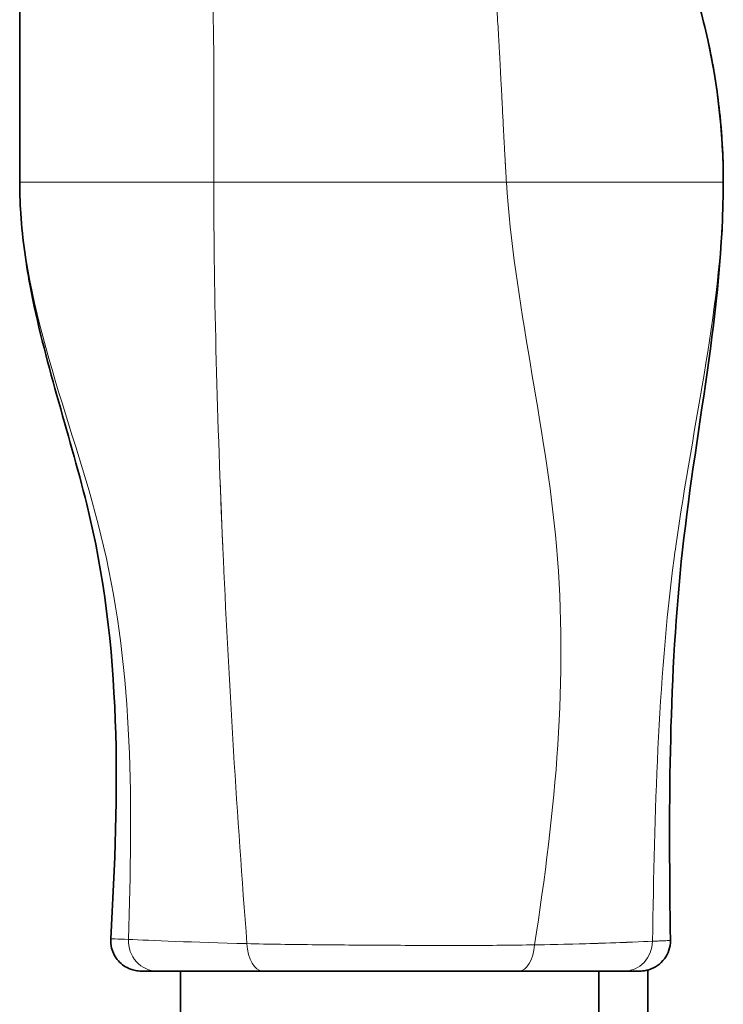
# Model space of a CAD drawing. Units: millimetres. Extents: x 0 to 5880, y 0 to 4158.
# Drawn here: x 3382 to 3394, y 3137 to 3154 of the extents above; entities that cross this region are included whole.
import ezdxf

# ---------------------------------------------------------------- set-up
doc = ezdxf.new("R2010")
doc.units = ezdxf.units.MM
doc.header["$LTSCALE"] = 14
doc.layers.add('Visible Edges(ISO)', color=7, linetype='Continuous', lineweight=35)
doc.layers.add('Visible Tangent Edges(ISO)', color=7, linetype='Continuous', lineweight=18)

msp = doc.modelspace()

# ---------------------------------------------------------------- linework, layer by layer
at = {"layer": 'Visible Edges(ISO)'}
for p, q in [((3382.208, 3150.997), (3382.208, 3160.529)), ((3392.564, 3138.485), (3392.564, 3138.485)), ((3384.209, 3137.997), (3384.47, 3137.997)), ((3384.273, 3137.997), (3384.209, 3137.997)), ((3386.214, 3137.997), (3384.47, 3137.997)), ((3384.858, 3137.997), (3384.858, 3132.997)), ((3390.437, 3137.997), (3386.214, 3137.997)), ((3390.437, 3137.997), (3392.172, 3137.997)), ((3391.758, 3137.997), (3391.758, 3132.997)), ((3392.436, 3137.997), (3392.172, 3137.997)), ((3392.564, 3138.014), (3392.564, 3136.902))]:
    msp.add_line(p, q, dxfattribs=at)
for points, knots in [([(3391.098, 3158.187), (3391.109, 3158.175), (3391.12, 3158.162), (3391.132, 3158.148), (3391.159, 3158.118), (3391.19, 3158.082), (3391.221, 3158.045), (3391.237, 3158.027), (3391.252, 3158.008), (3391.271, 3157.986), (3391.29, 3157.963), (3391.312, 3157.937), (3391.325, 3157.921), (3391.338, 3157.905), (3391.342, 3157.9), (3391.361, 3157.877), (3391.379, 3157.854), (3391.412, 3157.813), (3391.44, 3157.778), (3391.467, 3157.744), (3391.489, 3157.716), (3391.509, 3157.691), (3391.528, 3157.666), (3391.546, 3157.644), (3391.572, 3157.61), (3391.598, 3157.576), (3391.632, 3157.529), (3391.664, 3157.486), (3391.696, 3157.443), (3391.725, 3157.404), (3391.754, 3157.363), (3391.813, 3157.282), (3391.871, 3157.199), (3391.927, 3157.116), (3392.039, 3156.951), (3392.142, 3156.79), (3392.244, 3156.621), (3392.346, 3156.453), (3392.446, 3156.275), (3392.542, 3156.095), (3392.637, 3155.915), (3392.727, 3155.733), (3392.809, 3155.554), (3392.974, 3155.196), (3393.111, 3154.852), (3393.235, 3154.485), (3393.358, 3154.119), (3393.467, 3153.73), (3393.553, 3153.342), (3393.596, 3153.147), (3393.633, 3152.953), (3393.663, 3152.768), (3393.694, 3152.582), (3393.718, 3152.406), (3393.739, 3152.22), (3393.76, 3152.033), (3393.778, 3151.837), (3393.79, 3151.629), (3393.802, 3151.421), (3393.808, 3151.202), (3393.808, 3150.997)], [0.1110727, 0.1110727, 0.1110727, 0.1110727, 0.125, 0.125, 0.125, 0.15625, 0.15625, 0.15625, 0.171875, 0.171875, 0.171875, 0.1875, 0.1875, 0.1875, 0.203125, 0.203125, 0.203125, 0.21875, 0.21875, 0.21875, 0.234375, 0.234375, 0.234375, 0.25, 0.25, 0.25, 0.265625, 0.265625, 0.265625, 0.28125, 0.28125, 0.28125, 0.3125, 0.3125, 0.3125, 0.375, 0.375, 0.375, 0.4375, 0.4375, 0.4375, 0.5, 0.5, 0.5, 0.625, 0.625, 0.625, 0.75, 0.75, 0.75, 0.8125, 0.8125, 0.8125, 0.875, 0.875, 0.875, 0.9375, 0.9375, 0.9375, 1, 1, 1, 1]), ([(3383.708, 3138.528), (3383.855, 3140.915), (3383.894, 3143.371), (3383.014, 3146.893), (3382.609, 3148.071), (3382.302, 3149.709), (3382.245, 3150.133), (3382.217, 3150.625), (3382.214, 3150.691), (3382.212, 3150.771), (3382.211, 3150.786), (3382.21, 3150.816), (3382.21, 3150.831), (3382.21, 3150.849), (3382.21, 3150.852), (3382.21, 3150.858), (3382.21, 3150.861), (3382.209, 3150.869), (3382.209, 3150.873), (3382.209, 3150.899), (3382.209, 3150.905), (3382.209, 3150.935), (3382.208, 3150.951), (3382.208, 3150.974), (3382.208, 3150.983), (3382.208, 3150.992), (3382.208, 3150.993), (3382.208, 3150.995), (3382.208, 3150.996), (3382.208, 3150.997), (3382.208, 3150.997), (3382.208, 3150.997), (3382.208, 3150.997), (3382.208, 3150.997), (3382.208, 3150.997), (3382.208, 3150.997), (3382.208, 3150.997), (3382.208, 3151.053), (3382.208, 3150.997), (3382.208, 3150.997), (3382.208, 3150.963), (3382.209, 3150.883)], [0, 0, 0, 0, 0.71734, 0.71734, 1.089051, 1.089051, 1.217125, 1.217125, 1.236826, 1.236826, 1.24128, 1.24128, 1.245751, 1.245751, 1.24687, 1.24687, 1.247993, 1.247993, 1.250265, 1.250265, 1.268378, 1.268378, 1.304017, 1.304017, 1.329247, 1.329247, 1.33267, 1.33267, 1.335676, 1.335676, 1.336005, 1.336005, 1.336167, 1.336167, 1.336207, 1.336207, 1.336217, 1.336217, 1.448676, 1.448676, 1.513507, 1.513507, 1.513507, 1.513507]), ([(3393.808, 3150.997), (3393.808, 3149.953), (3393.687, 3148.902), (3393.395, 3146.825), (3393.223, 3145.789), (3392.903, 3142.675), (3392.909, 3140.584), (3392.936, 3138.502)], [0, 0, 0, 0, 0.31472, 0.31472, 0.629339, 0.629339, 1.254033, 1.254033, 1.254033, 1.254033]), ([(3384.209, 3137.997), (3384.179, 3137.997), (3384.149, 3138), (3384.09, 3138.011), (3384.061, 3138.018), (3383.996, 3138.043), (3383.96, 3138.062), (3383.893, 3138.107), (3383.862, 3138.134), (3383.809, 3138.194), (3383.785, 3138.228), (3383.748, 3138.299), (3383.733, 3138.338), (3383.712, 3138.426), (3383.707, 3138.478), (3383.711, 3138.528)], [0, 0, 0, 0, 0.00909073, 0.00909073, 0.01789532, 0.01789532, 0.02999788, 0.02999788, 0.04210111, 0.04210111, 0.05420472, 0.05420472, 0.06630835, 0.06630835, 0.08150311, 0.08150311, 0.08150311, 0.08150311]), ([(3392.936, 3138.502), (3392.937, 3138.448), (3392.928, 3138.393), (3392.895, 3138.292), (3392.87, 3138.243), (3392.807, 3138.158), (3392.768, 3138.12), (3392.682, 3138.058), (3392.633, 3138.034), (3392.559, 3138.012), (3392.535, 3138.006), (3392.486, 3137.999), (3392.461, 3137.997), (3392.436, 3137.997)], [0, 0, 0, 0, 0.01614689, 0.01614689, 0.03207096, 0.03207096, 0.04800304, 0.04800304, 0.06393487, 0.06393487, 0.07124695, 0.07124695, 0.07872157, 0.07872157, 0.07872157, 0.07872157])]:
    msp.add_open_spline(points, degree=3, knots=knots, dxfattribs=at)
for points in [[(3393.552, 3153.346), (3393.717, 3152.599), (3393.808, 3151.799), (3393.808, 3150.997)], [(3382.208, 3150.997), (3382.208, 3150.959), (3382.209, 3150.921), (3382.209, 3150.883)]]:
    msp.add_open_spline(points, degree=3, dxfattribs=at)
at = {"layer": 'Visible Tangent Edges(ISO)'}
for p, q in [((3382.289, 3150.997), (3382.294, 3150.997)), ((3390.233, 3150.997), (3385.408, 3150.997))]:
    msp.add_line(p, q, dxfattribs=at)
for centre, major_axis, ratio, start_param, end_param in [((3385.907, 3150.997), (-4.617, 0.002), 0.00002, 1.461895, 1.462545), ((3384.47, 3138.497), (0, -0.5), 0.938528, 4.671213, 6.283185), ((3386.214, 3138.497), (0, -0.5), 0.520149, 4.809296, 6.283187), ((3390.437, 3138.497), (0, -0.5), 0.520524, 0, 1.433378), ((3392.172, 3138.497), (0, -0.5), 0.938488, 6.283185, 7.836965)]:
    msp.add_ellipse(centre, major_axis=major_axis, ratio=ratio, start_param=start_param, end_param=end_param, dxfattribs=at)
for points, knots in [([(3385.408, 3150.997), (3385.408, 3151.048), (3385.408, 3151.102), (3385.408, 3151.158), (3385.408, 3151.214), (3385.409, 3151.273), (3385.409, 3151.335), (3385.409, 3151.397), (3385.409, 3151.461), (3385.409, 3151.527), (3385.409, 3151.594), (3385.41, 3151.663), (3385.41, 3151.735), (3385.41, 3151.807), (3385.41, 3151.882), (3385.411, 3151.96), (3385.411, 3152.039), (3385.411, 3152.121), (3385.411, 3152.206), (3385.411, 3152.292), (3385.411, 3152.382), (3385.411, 3152.476), (3385.411, 3152.57), (3385.411, 3152.669), (3385.41, 3152.773), (3385.41, 3152.877), (3385.409, 3152.987), (3385.408, 3153.103), (3385.407, 3153.218), (3385.405, 3153.34), (3385.403, 3153.471), (3385.4, 3153.603), (3385.397, 3153.743), (3385.393, 3153.891), (3385.388, 3154.039), (3385.383, 3154.195), (3385.376, 3154.349), (3385.369, 3154.504), (3385.361, 3154.656), (3385.351, 3154.801), (3385.342, 3154.946), (3385.332, 3155.084), (3385.321, 3155.219), (3385.31, 3155.353), (3385.298, 3155.484), (3385.285, 3155.612), (3385.272, 3155.74), (3385.258, 3155.865), (3385.243, 3155.987), (3385.228, 3156.108), (3385.212, 3156.228), (3385.195, 3156.344), (3385.178, 3156.461), (3385.16, 3156.575), (3385.141, 3156.687), (3385.122, 3156.798), (3385.103, 3156.907), (3385.082, 3157.014), (3385.061, 3157.12), (3385.04, 3157.225), (3385.018, 3157.328), (3384.996, 3157.43), (3384.973, 3157.531), (3384.949, 3157.63), (3384.925, 3157.729), (3384.9, 3157.826), (3384.875, 3157.922), (3384.849, 3158.018), (3384.823, 3158.112), (3384.795, 3158.206), (3384.768, 3158.299), (3384.74, 3158.392), (3384.711, 3158.483), (3384.682, 3158.575), (3384.652, 3158.665), (3384.621, 3158.755), (3384.59, 3158.844), (3384.558, 3158.933), (3384.525, 3159.021), (3384.493, 3159.109), (3384.459, 3159.196), (3384.425, 3159.282), (3384.39, 3159.368), (3384.355, 3159.453), (3384.319, 3159.538), (3384.283, 3159.622), (3384.246, 3159.706), (3384.208, 3159.789)], [0, 0, 0, 0, 0.034483, 0.034483, 0.034483, 0.068966, 0.068966, 0.068966, 0.103448, 0.103448, 0.103448, 0.137931, 0.137931, 0.137931, 0.172414, 0.172414, 0.172414, 0.206897, 0.206897, 0.206897, 0.241379, 0.241379, 0.241379, 0.275862, 0.275862, 0.275862, 0.310345, 0.310345, 0.310345, 0.344828, 0.344828, 0.344828, 0.37931, 0.37931, 0.37931, 0.413793, 0.413793, 0.413793, 0.448276, 0.448276, 0.448276, 0.482759, 0.482759, 0.482759, 0.517241, 0.517241, 0.517241, 0.551724, 0.551724, 0.551724, 0.586207, 0.586207, 0.586207, 0.62069, 0.62069, 0.62069, 0.655172, 0.655172, 0.655172, 0.689655, 0.689655, 0.689655, 0.724138, 0.724138, 0.724138, 0.758621, 0.758621, 0.758621, 0.793103, 0.793103, 0.793103, 0.827586, 0.827586, 0.827586, 0.862069, 0.862069, 0.862069, 0.896552, 0.896552, 0.896552, 0.931034, 0.931034, 0.931034, 0.965517, 0.965517, 0.965517, 1, 1, 1, 1]), ([(3389.66, 3156.734), (3389.663, 3156.727), (3389.666, 3156.72), (3389.67, 3156.714), (3389.675, 3156.702), (3389.68, 3156.69), (3389.685, 3156.678), (3389.694, 3156.656), (3389.704, 3156.632), (3389.713, 3156.607), (3389.714, 3156.603), (3389.716, 3156.599), (3389.717, 3156.595), (3389.721, 3156.584), (3389.725, 3156.572), (3389.729, 3156.56), (3389.732, 3156.552), (3389.735, 3156.543), (3389.738, 3156.534), (3389.747, 3156.508), (3389.755, 3156.481), (3389.763, 3156.452), (3389.772, 3156.424), (3389.78, 3156.393), (3389.788, 3156.36), (3389.796, 3156.328), (3389.804, 3156.293), (3389.812, 3156.256), (3389.82, 3156.219), (3389.828, 3156.18), (3389.836, 3156.138), (3389.844, 3156.097), (3389.851, 3156.052), (3389.859, 3156.005), (3389.86, 3155.999), (3389.861, 3155.992), (3389.862, 3155.986), (3389.867, 3155.948), (3389.873, 3155.909), (3389.879, 3155.868), (3389.88, 3155.864), (3389.88, 3155.86), (3389.881, 3155.856), (3389.884, 3155.832), (3389.887, 3155.808), (3389.891, 3155.784), (3389.895, 3155.753), (3389.899, 3155.722), (3389.903, 3155.689), (3389.911, 3155.63), (3389.919, 3155.568), (3389.927, 3155.502), (3389.928, 3155.493), (3389.929, 3155.485), (3389.93, 3155.476), (3389.931, 3155.466), (3389.932, 3155.455), (3389.934, 3155.443), (3389.94, 3155.394), (3389.945, 3155.343), (3389.951, 3155.29), (3389.96, 3155.214), (3389.968, 3155.134), (3389.977, 3155.052), (3389.977, 3155.048), (3389.978, 3155.044), (3389.978, 3155.041), (3389.979, 3155.034), (3389.979, 3155.027), (3389.98, 3155.021), (3389.987, 3154.955), (3389.993, 3154.888), (3389.999, 3154.821), (3390, 3154.815), (3390.001, 3154.808), (3390.001, 3154.802), (3390.002, 3154.798), (3390.002, 3154.794), (3390.002, 3154.79), (3390.01, 3154.711), (3390.016, 3154.634), (3390.023, 3154.558), (3390.023, 3154.554), (3390.023, 3154.55), (3390.024, 3154.546), (3390.03, 3154.47), (3390.036, 3154.397), (3390.042, 3154.324), (3390.042, 3154.32), (3390.042, 3154.316), (3390.043, 3154.311), (3390.048, 3154.239), (3390.054, 3154.168), (3390.059, 3154.098), (3390.059, 3154.094), (3390.059, 3154.089), (3390.06, 3154.085), (3390.064, 3154.015), (3390.069, 3153.947), (3390.074, 3153.879), (3390.074, 3153.875), (3390.074, 3153.87), (3390.075, 3153.866), (3390.079, 3153.799), (3390.083, 3153.733), (3390.087, 3153.667), (3390.088, 3153.663), (3390.088, 3153.658), (3390.088, 3153.654), (3390.092, 3153.589), (3390.096, 3153.525), (3390.1, 3153.461), (3390.1, 3153.457), (3390.1, 3153.452), (3390.101, 3153.448), (3390.104, 3153.385), (3390.108, 3153.322), (3390.111, 3153.261), (3390.112, 3153.256), (3390.112, 3153.252), (3390.112, 3153.247), (3390.116, 3153.186), (3390.119, 3153.126), (3390.122, 3153.066), (3390.122, 3153.061), (3390.123, 3153.056), (3390.123, 3153.051), (3390.126, 3152.992), (3390.129, 3152.933), (3390.132, 3152.875), (3390.133, 3152.87), (3390.133, 3152.865), (3390.133, 3152.861), (3390.136, 3152.803), (3390.139, 3152.746), (3390.142, 3152.689), (3390.142, 3152.684), (3390.143, 3152.679), (3390.143, 3152.674), (3390.146, 3152.618), (3390.149, 3152.562), (3390.151, 3152.507), (3390.152, 3152.501), (3390.152, 3152.496), (3390.152, 3152.491), (3390.155, 3152.436), (3390.158, 3152.382), (3390.161, 3152.328), (3390.161, 3152.322), (3390.161, 3152.317), (3390.161, 3152.312), (3390.164, 3152.258), (3390.167, 3152.205), (3390.169, 3152.152), (3390.17, 3152.147), (3390.17, 3152.142), (3390.17, 3152.136), (3390.173, 3152.084), (3390.176, 3152.031), (3390.178, 3151.98), (3390.179, 3151.974), (3390.179, 3151.969), (3390.179, 3151.963), (3390.182, 3151.912), (3390.184, 3151.861), (3390.187, 3151.81), (3390.187, 3151.804), (3390.188, 3151.799), (3390.188, 3151.793), (3390.191, 3151.743), (3390.193, 3151.693), (3390.196, 3151.643), (3390.196, 3151.637), (3390.197, 3151.632), (3390.197, 3151.626), (3390.2, 3151.577), (3390.202, 3151.527), (3390.205, 3151.478), (3390.205, 3151.473), (3390.206, 3151.467), (3390.206, 3151.461), (3390.209, 3151.412), (3390.211, 3151.364), (3390.214, 3151.316), (3390.214, 3151.31), (3390.215, 3151.304), (3390.215, 3151.298), (3390.218, 3151.251), (3390.22, 3151.203), (3390.223, 3151.156), (3390.224, 3151.15), (3390.224, 3151.144), (3390.224, 3151.138), (3390.227, 3151.091), (3390.23, 3151.044), (3390.233, 3150.997)], [0, 0, 0, 0, 0.010171, 0.010171, 0.010171, 0.026899, 0.026899, 0.026899, 0.058824, 0.058824, 0.058824, 0.063687, 0.063687, 0.063687, 0.077935, 0.077935, 0.077935, 0.088235, 0.088235, 0.088235, 0.117647, 0.117647, 0.117647, 0.147059, 0.147059, 0.147059, 0.176471, 0.176471, 0.176471, 0.205882, 0.205882, 0.205882, 0.235294, 0.235294, 0.235294, 0.23926, 0.23926, 0.23926, 0.26235, 0.26235, 0.26235, 0.264706, 0.264706, 0.264706, 0.277744, 0.277744, 0.277744, 0.294114, 0.294114, 0.294114, 0.323529, 0.323529, 0.323529, 0.327231, 0.327231, 0.327231, 0.331982, 0.331982, 0.331982, 0.352941, 0.352941, 0.352941, 0.382353, 0.382353, 0.382353, 0.383631, 0.383631, 0.383631, 0.386021, 0.386021, 0.386021, 0.409462, 0.409462, 0.409462, 0.411765, 0.411765, 0.411765, 0.41315, 0.41315, 0.41315, 0.441176, 0.441176, 0.441176, 0.442672, 0.442672, 0.442672, 0.470588, 0.470588, 0.470588, 0.472182, 0.472182, 0.472182, 0.5, 0.5, 0.5, 0.501692, 0.501692, 0.501692, 0.529412, 0.529412, 0.529412, 0.531204, 0.531204, 0.531204, 0.558824, 0.558824, 0.558824, 0.560715, 0.560715, 0.560715, 0.588235, 0.588235, 0.588235, 0.590227, 0.590227, 0.590227, 0.617647, 0.617647, 0.617647, 0.619738, 0.619738, 0.619738, 0.647059, 0.647059, 0.647059, 0.649249, 0.649249, 0.649249, 0.676471, 0.676471, 0.676471, 0.67876, 0.67876, 0.67876, 0.705882, 0.705882, 0.705882, 0.708272, 0.708272, 0.708272, 0.735294, 0.735294, 0.735294, 0.737783, 0.737783, 0.737783, 0.764706, 0.764706, 0.764706, 0.767294, 0.767294, 0.767294, 0.794118, 0.794118, 0.794118, 0.796805, 0.796805, 0.796805, 0.823529, 0.823529, 0.823529, 0.826317, 0.826317, 0.826317, 0.852941, 0.852941, 0.852941, 0.855828, 0.855828, 0.855828, 0.882353, 0.882353, 0.882353, 0.885339, 0.885339, 0.885339, 0.911765, 0.911765, 0.911765, 0.914851, 0.914851, 0.914851, 0.941176, 0.941176, 0.941176, 0.944362, 0.944362, 0.944362, 0.970588, 0.970588, 0.970588, 0.973871, 0.973871, 0.973871, 1, 1, 1, 1]), ([(3382.208, 3150.997), (3382.208, 3150.997), (3382.214, 3150.997), (3382.225, 3150.997), (3382.23, 3150.997), (3382.236, 3150.997), (3382.244, 3150.997), (3382.252, 3150.997), (3382.262, 3150.997), (3382.274, 3150.997), (3382.296, 3150.997), (3382.324, 3150.997), (3382.355, 3150.997), (3382.379, 3150.997), (3382.405, 3150.997), (3382.436, 3150.997), (3382.446, 3150.997), (3382.458, 3150.997), (3382.47, 3150.997), (3382.492, 3150.997), (3382.516, 3150.997), (3382.54, 3150.997), (3382.576, 3150.997), (3382.609, 3150.997), (3382.649, 3150.997), (3382.669, 3150.997), (3382.69, 3150.997), (3382.717, 3150.997), (3382.74, 3150.997), (3382.768, 3150.997), (3382.788, 3150.997), (3382.79, 3150.997), (3382.792, 3150.997), (3382.794, 3150.997), (3382.814, 3150.997), (3382.821, 3150.997), (3382.845, 3150.997), (3382.869, 3150.997), (3382.91, 3150.997), (3382.945, 3150.997), (3382.961, 3150.997), (3382.975, 3150.997), (3382.988, 3150.997), (3383.004, 3150.997), (3383.019, 3150.997), (3383.034, 3150.997), (3383.059, 3150.997), (3383.083, 3150.997), (3383.111, 3150.997), (3383.141, 3150.997), (3383.175, 3150.997), (3383.211, 3150.997), (3383.239, 3150.997), (3383.267, 3150.997), (3383.295, 3150.997), (3383.35, 3150.997), (3383.399, 3150.997), (3383.455, 3150.997), (3383.462, 3150.997), (3383.469, 3150.997), (3383.476, 3150.997), (3383.541, 3150.997), (3383.616, 3150.997), (3383.684, 3150.997), (3383.695, 3150.997), (3383.705, 3150.997), (3383.716, 3150.997), (3383.771, 3150.997), (3383.823, 3150.997), (3383.878, 3150.997), (3383.914, 3150.997), (3383.951, 3150.997), (3383.99, 3150.997), (3384.081, 3150.997), (3384.178, 3150.997), (3384.273, 3150.997), (3384.284, 3150.997), (3384.294, 3150.997), (3384.305, 3150.997)], [0, 0, 0, 0, 0.0852112, 0.0852112, 0.0852112, 0.125, 0.125, 0.125, 0.167547, 0.167547, 0.167547, 0.25, 0.25, 0.25, 0.3125, 0.3125, 0.3125, 0.3342406, 0.3342406, 0.3342406, 0.375, 0.375, 0.375, 0.4375, 0.4375, 0.4375, 0.46875, 0.46875, 0.46875, 0.4967419, 0.4967419, 0.4967419, 0.5, 0.5, 0.5, 0.53125, 0.53125, 0.53125, 0.5625, 0.5625, 0.5625, 0.5762124, 0.5762124, 0.5762124, 0.59375, 0.59375, 0.59375, 0.625, 0.625, 0.625, 0.6599446, 0.6599446, 0.6599446, 0.6875, 0.6875, 0.6875, 0.7429117, 0.7429117, 0.7429117, 0.75, 0.75, 0.75, 0.8125, 0.8125, 0.8125, 0.8221994, 0.8221994, 0.8221994, 0.875, 0.875, 0.875, 0.9092932, 0.9092932, 0.9092932, 0.9908273, 0.9908273, 0.9908273, 1, 1, 1, 1]), ([(3384.305, 3150.997), (3384.39, 3150.997), (3384.475, 3150.997), (3384.561, 3150.997), (3384.656, 3150.997), (3384.752, 3150.997), (3384.849, 3150.997), (3384.943, 3150.997), (3385.037, 3150.997), (3385.133, 3150.997), (3385.223, 3150.997), (3385.315, 3150.997), (3385.408, 3150.997)], [0, 0, 0, 0, 0.237734, 0.237734, 0.237734, 0.502736, 0.502736, 0.502736, 0.758425, 0.758425, 0.758425, 1, 1, 1, 1]), ([(3385.408, 3150.997), (3385.408, 3149.097), (3385.466, 3147.039), (3385.557, 3144.997), (3385.56, 3144.925), (3385.563, 3144.853), (3385.566, 3144.781), (3385.663, 3142.668), (3385.788, 3140.577), (3385.955, 3138.449)], [0, 0, 0, 0, 0.4829422, 0.4829422, 0.4829422, 0.5, 0.5, 0.5, 1, 1, 1, 1]), ([(3390.233, 3150.997), (3390.351, 3149.053), (3390.878, 3147.026), (3391.058, 3144.997), (3391.252, 3142.818), (3391.044, 3140.638), (3390.695, 3138.429)], [0, 0, 0, 0, 0.4821675, 0.4821675, 0.4821675, 1, 1, 1, 1]), ([(3390.233, 3150.997), (3390.332, 3150.997), (3390.432, 3150.997), (3390.534, 3150.997), (3390.639, 3150.997), (3390.745, 3150.997), (3390.851, 3150.997), (3391.069, 3150.997), (3391.289, 3150.997), (3391.506, 3150.997), (3391.612, 3150.997), (3391.717, 3150.997), (3391.825, 3150.997), (3391.934, 3150.997), (3392.045, 3150.997), (3392.147, 3150.997), (3392.199, 3150.997), (3392.247, 3150.997), (3392.295, 3150.997), (3392.319, 3150.997), (3392.343, 3150.997), (3392.371, 3150.997), (3392.399, 3150.997), (3392.431, 3150.997), (3392.447, 3150.997), (3392.455, 3150.997), (3392.459, 3150.997), (3392.463, 3150.997), (3392.466, 3150.997), (3392.469, 3150.997), (3392.474, 3150.997), (3392.485, 3150.997), (3392.507, 3150.997), (3392.531, 3150.997), (3392.554, 3150.997), (3392.58, 3150.997), (3392.615, 3150.997), (3392.651, 3150.997), (3392.697, 3150.997), (3392.726, 3150.997), (3392.756, 3150.997), (3392.769, 3150.997), (3392.787, 3150.997), (3392.84, 3150.997), (3392.908, 3150.997), (3392.968, 3150.997), (3392.972, 3150.997), (3392.976, 3150.997), (3392.98, 3150.997), (3393.056, 3150.997), (3393.134, 3150.997), (3393.203, 3150.997), (3393.274, 3150.997), (3393.336, 3150.997), (3393.392, 3150.997), (3393.449, 3150.997), (3393.5, 3150.997), (3393.546, 3150.997), (3393.591, 3150.997), (3393.632, 3150.997), (3393.664, 3150.997), (3393.665, 3150.997), (3393.666, 3150.997), (3393.667, 3150.997), (3393.7, 3150.997), (3393.725, 3150.997), (3393.746, 3150.997), (3393.767, 3150.997), (3393.783, 3150.997), (3393.793, 3150.997), (3393.803, 3150.997), (3393.808, 3150.997), (3393.808, 3150.997)], [0, 0, 0, 0, 0.0601685, 0.0601685, 0.0601685, 0.1221933, 0.1221933, 0.1221933, 0.25, 0.25, 0.25, 0.3125, 0.3125, 0.3125, 0.375, 0.375, 0.375, 0.40625, 0.40625, 0.40625, 0.421875, 0.421875, 0.421875, 0.4375, 0.4375, 0.4375, 0.4453125, 0.4453125, 0.4453125, 0.453125, 0.453125, 0.453125, 0.46875, 0.46875, 0.46875, 0.484375, 0.484375, 0.484375, 0.5, 0.5, 0.5, 0.515625, 0.515625, 0.515625, 0.5625, 0.5625, 0.5625, 0.5656187, 0.5656187, 0.5656187, 0.625, 0.625, 0.625, 0.6870501, 0.6870501, 0.6870501, 0.75, 0.75, 0.75, 0.8106449, 0.8106449, 0.8106449, 0.8125, 0.8125, 0.8125, 0.875, 0.875, 0.875, 0.9380297, 0.9380297, 0.9380297, 0.9999926, 0.9999926, 0.9999926, 0.9999926]), ([(3391.719, 3150.997), (3391.648, 3150.997), (3391.578, 3150.997), (3391.506, 3150.997), (3391.292, 3150.997), (3391.065, 3150.997), (3390.851, 3150.997), (3390.791, 3150.997), (3390.732, 3150.997), (3390.674, 3150.997)], [0.7082706, 0.7082706, 0.7082706, 0.7082706, 0.75, 0.75, 0.75, 0.875, 0.875, 0.875, 0.9099815, 0.9099815, 0.9099815, 0.9099815]), ([(3393.808, 3150.997), (3393.808, 3149.025), (3393.305, 3147.019), (3393.024, 3144.997), (3393.015, 3144.932), (3393.006, 3144.867), (3392.998, 3144.802), (3392.722, 3142.714), (3392.678, 3140.613), (3392.641, 3138.489)], [0, 0, 0, 0, 0.4844404, 0.4844404, 0.4844404, 0.4999997, 0.4999997, 0.4999997, 0.9999993, 0.9999993, 0.9999993, 0.9999993]), ([(3382.209, 3150.883), (3382.242, 3148.847), (3383.135, 3146.953), (3383.592, 3144.997), (3384.086, 3142.886), (3384.071, 3140.702), (3384.001, 3138.518)], [0.0088571, 0.0088571, 0.0088571, 0.0088571, 0.4855227, 0.4855227, 0.4855227, 1, 1, 1, 1]), ([(3385.955, 3138.449), (3385.788, 3140.577), (3385.663, 3142.668), (3385.566, 3144.781), (3385.563, 3144.853), (3385.56, 3144.925), (3385.557, 3144.997), (3385.542, 3145.333), (3385.528, 3145.669), (3385.515, 3146.005)], [0, 0, 0, 0, 0.5, 0.5, 0.5, 0.5170578, 0.5170578, 0.5170578, 0.596468, 0.596468, 0.596468, 0.596468]), ([(3384.001, 3138.518), (3383.905, 3138.521), (3383.832, 3138.524), (3383.782, 3138.526), (3383.733, 3138.528), (3383.708, 3138.528), (3383.708, 3138.528), (3383.708, 3138.528), (3383.708, 3138.528), (3383.708, 3138.528)], [-0.00000005, -0.00000005, -0.00000005, -0.00000005, 0.000835451, 0.000835451, 0.000835451, 0.001677574, 0.001677574, 0.001677574, 0.001677576, 0.001677576, 0.001677576, 0.001677576]), ([(3390.695, 3138.429), (3390.344, 3138.423), (3389.96, 3138.42), (3389.561, 3138.419), (3389.161, 3138.419), (3388.745, 3138.42), (3388.332, 3138.422), (3387.918, 3138.424), (3387.507, 3138.427), (3387.104, 3138.431), (3386.701, 3138.435), (3386.306, 3138.44), (3385.955, 3138.449)], [-0.00000006, -0.00000006, -0.00000006, -0.00000006, 0.001233343, 0.001233343, 0.001233343, 0.002466746, 0.002466746, 0.002466746, 0.00370015, 0.00370015, 0.00370015, 0.004933553, 0.004933553, 0.004933553, 0.004933553]), ([(3392.936, 3138.502), (3392.936, 3138.502), (3392.934, 3138.502), (3392.931, 3138.502), (3392.921, 3138.501), (3392.897, 3138.5), (3392.858, 3138.498), (3392.833, 3138.497), (3392.802, 3138.496), (3392.765, 3138.494), (3392.747, 3138.493), (3392.727, 3138.492), (3392.706, 3138.491), (3392.686, 3138.491), (3392.664, 3138.49), (3392.641, 3138.489)], [0.001713033, 0.001713033, 0.001713033, 0.001713033, 0.001927172, 0.001927172, 0.001927172, 0.002582388, 0.002582388, 0.002582388, 0.003004363, 0.003004363, 0.003004363, 0.003209168, 0.003209168, 0.003209168, 0.003409339, 0.003409339, 0.003409339, 0.003409339])]:
    msp.add_open_spline(points, degree=3, knots=knots, dxfattribs=at)
for points in [[(3385.955, 3138.449), (3385.065, 3138.47), (3384.36, 3138.504), (3384.001, 3138.518)], [(3392.641, 3138.489), (3392.278, 3138.472), (3391.592, 3138.444), (3390.695, 3138.429)], [(3390.695, 3138.429), (3391.401, 3138.44), (3391.975, 3138.461), (3392.365, 3138.477)]]:
    msp.add_open_spline(points, degree=3, dxfattribs=at)

doc.saveas('drawing.dxf')
